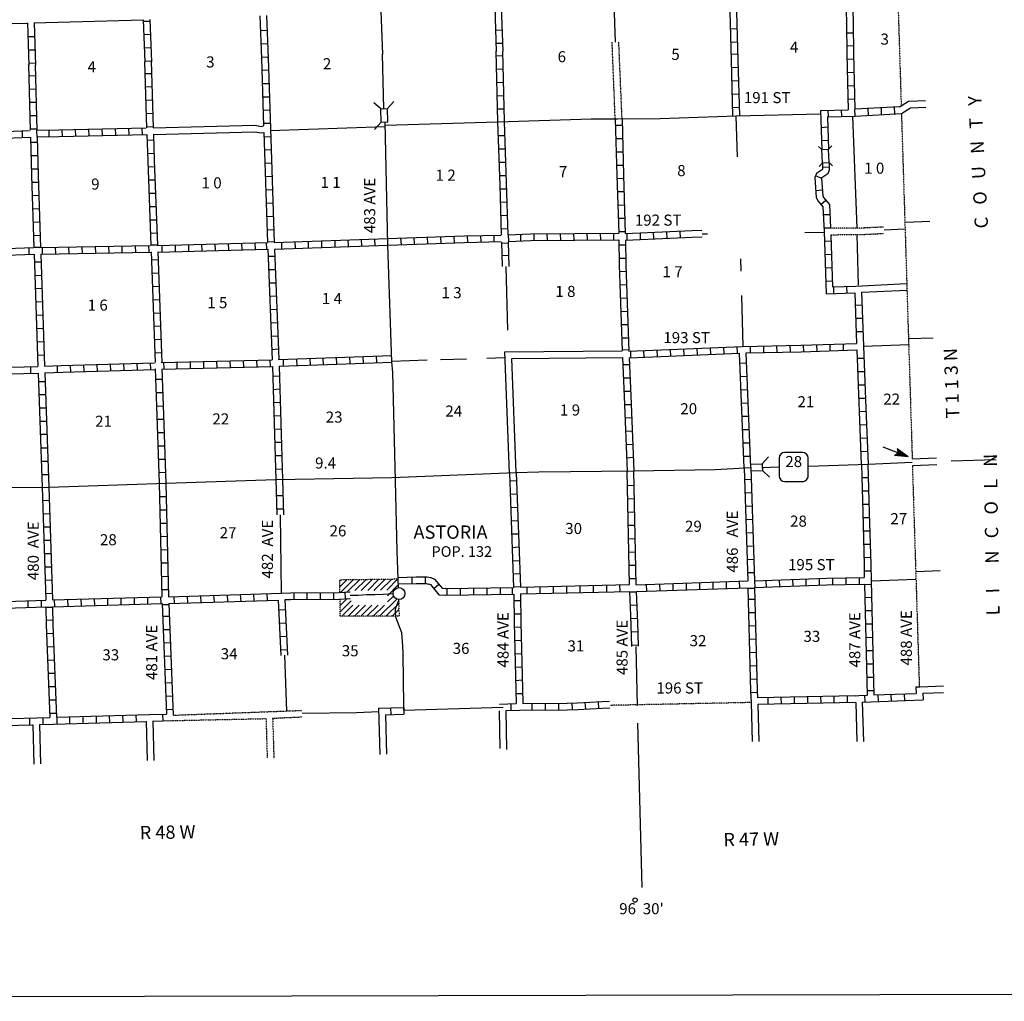
# Model space of a CAD drawing. Extents: x 2062504 to 2407976, y 16174948 to 16550924.
# Drawn here: x 2264141 to 2308552, y 16178770 to 16223039 of the extents above; entities that cross this region are included whole.
import ezdxf
from ezdxf.enums import TextEntityAlignment as Align

# ---------------------------------------------------------------- set-up
doc = ezdxf.new("R2010")
doc.units = 0
doc.header["$MEASUREMENT"] = 0
for name, pattern in [('DGN_STYLE_3', [0.0011, 0, -0.0011]), ('DGN_STYLE_4', [0.0022, 0, -0.0011, 0, -0.0011]), ('DGN_STYLE_6', [0.0033, 0, -0.0011, 0, -0.0011, 0, -0.0011])]:
    doc.linetypes.add(name, pattern=pattern)
for name, color, linetype in [('L10', 7, 'CONTINUOUS'), ('L11', 7, 'CONTINUOUS'), ('L13', 7, 'CONTINUOUS'), ('L14', 7, 'CONTINUOUS'), ('L16', 7, 'CONTINUOUS'), ('L18', 7, 'CONTINUOUS'), ('L2', 7, 'CONTINUOUS'), ('L23', 7, 'CONTINUOUS'), ('L28', 7, 'CONTINUOUS'), ('L3', 7, 'CONTINUOUS'), ('L30', 7, 'CONTINUOUS'), ('L4', 7, 'CONTINUOUS'), ('L50', 7, 'CONTINUOUS'), ('L51', 7, 'CONTINUOUS'), ('L8', 7, 'CONTINUOUS')]:
    doc.layers.add(name, color=color, linetype=linetype)
doc.styles.add('STYLE-FONT001', font='font001.shx')
doc.styles.add('STYLE-FONT002', font='font002.shx')

# ---------------------------------------------------------------- blocks, each defined once
blk = doc.blocks.new('SD_5')
at = {"layer": 'L3', "color": 7, "linetype": 'CONTINUOUS'}
for p, q in [((417, 639), (-375, 639)), ((-634, 375), (-634, -412)), ((676, -412), (676, 375)), ((-375, -676), (417, -676))]:
    blk.add_line(p, q, dxfattribs=at)
for centre, start, end in [((-374, 376), 90, 180), ((414, 376), 0, 90), ((-374, -412), 180, 270), ((414, -412), 270, 0)]:
    blk.add_arc(centre, 262, start, end, dxfattribs=at)
blk = doc.blocks.new('TWN_2')
at = {"layer": 'L16', "color": 7, "linetype": 'CONTINUOUS'}
blk.add_circle((-28, -3), 269, dxfattribs=at)
blk = doc.blocks.new('CMBR_1')
at = {"layer": 'L18', "color": 7, "linetype": 'CONTINUOUS'}
for p, q in [((602, 301), (750, 449)), ((0, 296), (-153, 444)), ((0, 0), (-148, -153)), ((0, 296), (602, 301)), ((0, 296), (0, 0)), ((0, 0), (602, 0)), ((602, 301), (602, 0)), ((602, 0), (755, -153))]:
    blk.add_line(p, q, dxfattribs=at)
blk = doc.blocks.new('TFA_7')
at = {"layer": 'L28', "color": 1, "linetype": 'CONTINUOUS'}
for p, q in [((-1220, 0), (-622, 162)), ((-1220, 0), (0, 0)), ((-1121, 14), (-661, 139)), ((-1064, 9), (-663, 120)), ((-989, 17), (-685, 84)), ((-951, 6), (-796, -3)), ((-933, 12), (-702, 63)), ((-901, 0), (-796, -3)), ((-824, 12), (-703, 44)), ((-787, 16), (-738, 18)), ((-622, 162), (-728, -4)), ((-1220, 0), (-622, -150)), ((-1149, -4), (-670, -125)), ((-1081, -4), (-676, -107)), ((-1009, -8), (-697, -83)), ((-937, -19), (-715, -55)), ((-840, -8), (-737, -23)), ((-762, -3), (-734, -19)), ((-622, -150), (-728, -4))]:
    blk.add_line(p, q, dxfattribs=at)

msp = doc.modelspace()

# ---------------------------------------------------------------- linework, layer by layer
at = {"layer": 'L10', "color": 30, "linetype": 'CONTINUOUS'}
for p, q in [((2294468, 16213525), (2294914, 16213545)), ((2294479, 16213224), (2294927, 16213244)), ((2301849, 16211029), (2304135, 16211145)), ((2302113, 16210744), (2304163, 16210844)), ((2286227, 16202606), (2286020, 16208062))]:
    msp.add_line(p, q, dxfattribs=at)
at = {"layer": 'L10', "color": 30, "linetype": 'CONTINUOUS', "flags": 128}
for points in [[(2264780, 16222893), (2269716, 16223036)], [(2270155, 16218162), (2274748, 16218279), (2275049, 16218226), (2275139, 16218252)], [(2270165, 16217862), (2274732, 16217978), (2275049, 16217930), (2275149, 16217946)], [(2286020, 16208062), (2291321, 16208104)], [(2286332, 16207761), (2291332, 16207803)], [(2286528, 16202618), (2286332, 16207761)]]:
    msp.add_lwpolyline(points, dxfattribs=at)
at = {"layer": 'L11', "color": 31, "linetype": 'DGN_STYLE_3'}
for p, q in [((2291000, 16218564), (2290862, 16222025)), ((2291311, 16218565), (2291163, 16222031)), ((2271015, 16191430), (2275252, 16191519)), ((2275551, 16191534), (2276189, 16191567))]:
    msp.add_line(p, q, dxfattribs=at)
at = {"layer": 'L11', "color": 31, "linetype": 'DGN_STYLE_3', "flags": 128}
for points in [[(2303119, 16213690), (2302203, 16213643), (2300698, 16213643)], [(2303125, 16213388), (2302214, 16213342), (2300730, 16213326)], [(2271065, 16191672), (2276873, 16191889)], [(2276189, 16191567), (2276882, 16191597)]]:
    msp.add_lwpolyline(points, dxfattribs=at)
at = {"layer": 'L13', "color": 7, "linetype": 'CONTINUOUS'}
for p, q in [((2296442, 16218695), (2296508, 16216856)), ((2301908, 16213653), (2301713, 16218679)), ((2275440, 16218036), (2280629, 16218217)), ((2294921, 16213386), (2295166, 16213389)), ((2299556, 16213442), (2300425, 16213453)), ((2301981, 16211071), (2301913, 16213352)), ((2286069, 16211911), (2286142, 16209039)), ((2296696, 16210596), (2296756, 16208305)), ((2280925, 16207645), (2282525, 16207692)), ((2283117, 16207713), (2284289, 16207750)), ((2285207, 16207777), (2285999, 16207803)), ((2275885, 16200708), (2275931, 16197195)), ((2302557, 16197734), (2304567, 16197808)), ((2276086, 16194374), (2276182, 16191863)), ((2276877, 16191759), (2279340, 16191802)), ((2279340, 16191802), (2280335, 16191836))]:
    msp.add_line(p, q, dxfattribs=at)
at = {"layer": 'L13', "color": 7, "linetype": 'DGN_STYLE_3'}
for p, q in [((2275252, 16191519), (2275305, 16189732)), ((2275551, 16191534), (2275605, 16189741))]:
    msp.add_line(p, q, dxfattribs=at)
at = {"layer": 'L13', "color": 7, "linetype": 'CONTINUOUS', "flags": 128}
for points in [[(2291017, 16222028), (2290957, 16223780)], [(2304069, 16213588), (2303126, 16213540)], [(2296649, 16212259), (2296665, 16211694)], [(2302203, 16208310), (2304257, 16208384)], [(2292013, 16192100), (2291951, 16194776)]]:
    msp.add_lwpolyline(points, dxfattribs=at)
at = {"layer": 'L16', "color": 7, "linetype": 'DGN_STYLE_3'}
for p, q in [((2278586, 16197784), (2281210, 16197818)), ((2278588, 16197211), (2278586, 16197784)), ((2278593, 16196133), (2278590, 16196910)), ((2281232, 16196888), (2281255, 16196138)), ((2281255, 16196138), (2278593, 16196133))]:
    msp.add_line(p, q, dxfattribs=at)
at = {"layer": 'L16', "color": 7, "linetype": 'CONTINUOUS'}
for p, q in [((2278586, 16197747), (2278623, 16197784)), ((2278587, 16197466), (2278910, 16197788)), ((2278622, 16197214), (2279192, 16197792)), ((2278916, 16197229), (2279482, 16197795)), ((2279264, 16197292), (2279771, 16197799)), ((2279548, 16197296), (2280054, 16197803)), ((2279837, 16197300), (2280343, 16197806)), ((2280114, 16197303), (2280627, 16197810)), ((2280414, 16197307), (2280921, 16197814)), ((2280698, 16197311), (2281204, 16197818)), ((2280726, 16197054), (2281217, 16197545)), ((2278591, 16196624), (2278894, 16196928)), ((2278592, 16196340), (2279090, 16196838)), ((2280373, 16196136), (2281145, 16196909)), ((2280735, 16196782), (2281004, 16197046)), ((2278670, 16196133), (2279171, 16196634)), ((2278956, 16196134), (2279451, 16196635)), ((2279242, 16196134), (2279736, 16196635)), ((2279522, 16196135), (2280023, 16196636)), ((2279801, 16196135), (2280309, 16196636)), ((2280088, 16196136), (2280589, 16196637)), ((2280651, 16196137), (2281237, 16196707)), ((2280939, 16196138), (2281246, 16196437)), ((2281226, 16196138), (2281254, 16196166))]:
    msp.add_line(p, q, dxfattribs=at)
at = {"layer": 'L18', "color": 7, "linetype": 'CONTINUOUS'}
for p, q in [((2280424, 16219018), (2280112, 16219292)), ((2280424, 16219018), (2280725, 16219028)), ((2280440, 16218421), (2280424, 16219018)), ((2280725, 16219028), (2281015, 16219350)), ((2280741, 16218426), (2280725, 16219028)), ((2280440, 16218421), (2280149, 16218094)), ((2280440, 16218421), (2280741, 16218426)), ((2297631, 16203003), (2297921, 16203326)), ((2297113, 16202988), (2297631, 16203003)), ((2297124, 16202687), (2297641, 16202702)), ((2297631, 16203003), (2297641, 16202702)), ((2297641, 16202702), (2297963, 16202412))]:
    msp.add_line(p, q, dxfattribs=at)
at = {"layer": 'L2', "color": 7, "linetype": 'DGN_STYLE_6'}
for p, q in [((2303745, 16224145), (2303902, 16219151)), ((2303912, 16218809), (2304163, 16210844)), ((2304161, 16210844), (2304400, 16203220)), ((2304405, 16202930), (2304616, 16196271)), ((2304616, 16196271), (2304718, 16192963))]:
    msp.add_line(p, q, dxfattribs=at)
at = {"layer": 'L2', "color": 7, "linetype": 'DGN_STYLE_4'}
msp.add_line((2297133, 16192244), (2290754, 16192115), dxfattribs=at)
at = {"layer": 'L23', "color": 7, "linetype": 'CONTINUOUS'}
msp.add_line((2405235, 16179302), (2172509, 16178770), dxfattribs=at)
at = {"layer": 'L3', "color": 2, "linetype": 'CONTINUOUS'}
msp.add_line((2302404, 16202993), (2304403, 16203078), dxfattribs=at)
at = {"layer": 'L3', "color": 2, "linetype": 'CONTINUOUS', "flags": 128}
for points in [[(2280931, 16202396), (2286522, 16202618)], [(2286522, 16202618), (2287562, 16202644), (2291834, 16202687)], [(2291834, 16202687), (2295514, 16202761), (2297113, 16202845)], [(2297620, 16202850), (2298391, 16202877)], [(2299716, 16202908), (2302404, 16202993)], [(2265466, 16201963), (2270741, 16202143)], [(2270741, 16202143), (2275698, 16202301)], [(2275698, 16202301), (2280931, 16202396)], [(2262905, 16201937), (2265466, 16201963)]]:
    msp.add_lwpolyline(points, dxfattribs=at)
at = {"layer": 'L4', "color": 2, "linetype": 'CONTINUOUS'}
for p, q in [((2291105, 16218564), (2293022, 16218580)), ((2293022, 16218580), (2296453, 16218696)), ((2296453, 16218696), (2300265, 16218796)), ((2285941, 16192026), (2281464, 16191884))]:
    msp.add_line(p, q, dxfattribs=at)
at = {"layer": 'L4', "color": 2, "linetype": 'CONTINUOUS', "flags": 128}
for points in [[(2280572, 16219018), (2280508, 16221478), (2280524, 16221463), (2280440, 16223437)], [(2285704, 16218437), (2289922, 16218564), (2291105, 16218564)], [(2280624, 16218279), (2285704, 16218437)], [(2280746, 16212872), (2280624, 16218426)], [(2280931, 16207613), (2280746, 16212872)], [(2281089, 16202243), (2280973, 16207122), (2280931, 16207613)], [(2281221, 16197417), (2281174, 16199070), (2281089, 16202243)], [(2279052, 16197085), (2279405, 16197085), (2279796, 16197111), (2280155, 16197121), (2280540, 16197127), (2280984, 16197158)], [(2281100, 16196520), (2281232, 16196821), (2281242, 16196826), (2281242, 16196868)], [(2281464, 16191884), (2281464, 16192121), (2281464, 16192127), (2281432, 16194418), (2281416, 16194804), (2281374, 16195384), (2281105, 16196092), (2281089, 16196403), (2281100, 16196520)]]:
    msp.add_lwpolyline(points, dxfattribs=at)
at = {"layer": 'L50', "color": 7, "linetype": 'CONTINUOUS'}
for p, q in [((2303900, 16219150), (2304235, 16219359)), ((2303922, 16218810), (2304326, 16219062)), ((2304235, 16219359), (2305003, 16219389)), ((2304326, 16219062), (2305013, 16219089)), ((2304093, 16213910), (2305191, 16213950)), ((2304239, 16208659), (2305336, 16208698)), ((2304397, 16203228), (2305501, 16203275)), ((2306155, 16203146), (2308192, 16203199)), ((2304410, 16202928), (2305515, 16202975)), ((2304578, 16198156), (2305656, 16198196)), ((2304738, 16192955), (2305811, 16192990)), ((2304877, 16192659), (2305810, 16192690))]:
    msp.add_line(p, q, dxfattribs=at)
at = {"layer": 'L51', "color": 7, "linetype": 'CONTINUOUS'}
for p, q in [((2297134, 16192244), (2297181, 16190484)), ((2297432, 16192162), (2297482, 16190484)), ((2301850, 16192251), (2301897, 16190484)), ((2302145, 16192267), (2302198, 16190484))]:
    msp.add_line(p, q, dxfattribs=at)
at = {"layer": 'L51', "color": 7, "linetype": 'CONTINUOUS', "flags": 128}
for points in [[(2280330, 16191989), (2280392, 16189904)], [(2280640, 16191688), (2280688, 16189909)], [(2285815, 16190178), (2285788, 16191868), (2285788, 16191863), (2285788, 16191868)], [(2286116, 16190125), (2286089, 16191878), (2286089, 16191863), (2286089, 16191878)], [(2264732, 16191245), (2264780, 16189471)], [(2265033, 16191250), (2265081, 16189476)], [(2269838, 16191403), (2269891, 16189629)], [(2270139, 16191408), (2270192, 16189634)], [(2292214, 16183895), (2292029, 16191319)]]:
    msp.add_lwpolyline(points, dxfattribs=at)
at = {"layer": 'L51', "color": 7, "linetype": 'CONTINUOUS'}
msp.add_ellipse((2291898, 16183336), major_axis=(0, -100), ratio=0.999962, dxfattribs=at)
at = {"layer": 'L8', "color": 1, "linetype": 'CONTINUOUS'}
for p, q in [((2296158, 16223928), (2296234, 16221223)), ((2296453, 16223928), (2296534, 16221224)), ((2259358, 16222731), (2264458, 16222888)), ((2269716, 16222967), (2270017, 16222978)), ((2274996, 16222545), (2275297, 16222561)), ((2285598, 16222571), (2285899, 16222587)), ((2296205, 16222629), (2296506, 16222645)), ((2264516, 16222276), (2264817, 16222286)), ((2269737, 16222371), (2270038, 16222387)), ((2301448, 16222445), (2301749, 16222445)), ((2264531, 16221679), (2264832, 16221684)), ((2269759, 16221769), (2270054, 16221785)), ((2275033, 16221943), (2275334, 16221959)), ((2285614, 16221980), (2285915, 16221985)), ((2296232, 16222027), (2296533, 16222043)), ((2301448, 16221864), (2301749, 16221869)), ((2275054, 16221346), (2275355, 16221362)), ((2285630, 16221410), (2285931, 16221420)), ((2296232, 16221484), (2296533, 16221494)), ((2296234, 16221223), (2296299, 16218692)), ((2296534, 16221224), (2296611, 16218700)), ((2301453, 16221485), (2301512, 16218975)), ((2301453, 16221262), (2301754, 16221267)), ((2301753, 16221503), (2301812, 16219000)), ((2264547, 16221077), (2264848, 16221088)), ((2269780, 16221172), (2270081, 16221188)), ((2285646, 16220813), (2285947, 16220818)), ((2296248, 16220887), (2296548, 16220892)), ((2264547, 16220512), (2264848, 16220517)), ((2269790, 16220612), (2270091, 16220618)), ((2275075, 16220760), (2275371, 16220771)), ((2301475, 16220660), (2301770, 16220670)), ((2264563, 16219910), (2264864, 16219921)), ((2269806, 16220010), (2270107, 16220021)), ((2275091, 16220164), (2275392, 16220169)), ((2285656, 16220211), (2285957, 16220222)), ((2296263, 16220285), (2296564, 16220296)), ((2301490, 16220063), (2301791, 16220069)), ((2275107, 16219562), (2275408, 16219567)), ((2285672, 16219609), (2285973, 16219620)), ((2296279, 16219688), (2296580, 16219694)), ((2301496, 16219461), (2301797, 16219472)), ((2264584, 16219314), (2264880, 16219319)), ((2269832, 16219409), (2270133, 16219419)), ((2285688, 16219013), (2285989, 16219018)), ((2296295, 16219086), (2296596, 16219097)), ((2301819, 16218696), (2301808, 16218996)), ((2303829, 16219105), (2301812, 16219000)), ((2302419, 16218718), (2302408, 16219031)), ((2303018, 16218755), (2303007, 16219062)), ((2303617, 16218791), (2303606, 16219094)), ((2303829, 16219105), (2303900, 16219150)), ((2264600, 16218712), (2264896, 16218717)), ((2269848, 16218812), (2270149, 16218817)), ((2275123, 16218960), (2275424, 16218976)), ((2291000, 16218564), (2291078, 16216018)), ((2291311, 16218565), (2291381, 16216031)), ((2300260, 16218946), (2301512, 16218975)), ((2300260, 16218946), (2300324, 16217186)), ((2300571, 16218653), (2301820, 16218681)), ((2300571, 16218653), (2300625, 16217196)), ((2300620, 16218654), (2300609, 16218954)), ((2301219, 16218675), (2301209, 16218975)), ((2301820, 16218681), (2303922, 16218810)), ((2264605, 16218110), (2264906, 16218120)), ((2267874, 16217819), (2267863, 16218120)), ((2268476, 16217830), (2268465, 16218126)), ((2269072, 16217846), (2269067, 16218147)), ((2269674, 16217851), (2269664, 16218152)), ((2269864, 16218210), (2270165, 16218221)), ((2275139, 16218368), (2275440, 16218379)), ((2285699, 16218437), (2285791, 16215571)), ((2285999, 16218446), (2286088, 16215684)), ((2291316, 16218268), (2291015, 16218263)), ((2300287, 16218184), (2300588, 16218205)), ((2259470, 16217830), (2264590, 16218036)), ((2259478, 16217528), (2264600, 16217735)), ((2264273, 16217730), (2264268, 16218025)), ((2264922, 16217745), (2264917, 16218046)), ((2265471, 16217761), (2265466, 16218062)), ((2266073, 16217777), (2266063, 16218078)), ((2266675, 16217793), (2266665, 16218094)), ((2267272, 16217803), (2267266, 16218104)), ((2275155, 16217761), (2275455, 16217777)), ((2285725, 16217809), (2286020, 16217819)), ((2291332, 16217671), (2291031, 16217661)), ((2264621, 16217513), (2264922, 16217518)), ((2269891, 16217613), (2270181, 16217619)), ((2300308, 16217587), (2300603, 16217603)), ((2264648, 16216911), (2264949, 16216922)), ((2269906, 16217011), (2270207, 16217022)), ((2275181, 16217170), (2275482, 16217180)), ((2285746, 16217212), (2286047, 16217217)), ((2291348, 16217069), (2291047, 16217059)), ((2269922, 16216410), (2270223, 16216420)), ((2275197, 16216568), (2275498, 16216578)), ((2285767, 16216610), (2286063, 16216621)), ((2291364, 16216468), (2291063, 16216462)), ((2300350, 16216394), (2300646, 16216404)), ((2264663, 16216309), (2264964, 16216320)), ((2275223, 16215971), (2275524, 16215977)), ((2285783, 16216013), (2286079, 16216019)), ((2291078, 16216018), (2291158, 16213410)), ((2291381, 16216031), (2291453, 16213395)), ((2300049, 16216003), (2300324, 16215887)), ((2264679, 16215713), (2264980, 16215718)), ((2269949, 16215813), (2270250, 16215818)), ((2285791, 16215571), (2285862, 16213342)), ((2286088, 16215684), (2286163, 16213342)), ((2291380, 16215876), (2291079, 16215860)), ((2264700, 16215111), (2264996, 16215121)), ((2269964, 16215211), (2270265, 16215222)), ((2275239, 16215369), (2275540, 16215380)), ((2285799, 16215412), (2286100, 16215417)), ((2291395, 16215280), (2291100, 16215269)), ((2300054, 16215343), (2300355, 16215359)), ((2269991, 16214609), (2270292, 16214620)), ((2275255, 16214767), (2275556, 16214778)), ((2285825, 16214810), (2286121, 16214820)), ((2291416, 16214678), (2291116, 16214667)), ((2300281, 16214709), (2300503, 16214905)), ((2264722, 16214509), (2265023, 16214519)), ((2275281, 16214171), (2275582, 16214176)), ((2285841, 16214213), (2286142, 16214218)), ((2300387, 16214255), (2300688, 16214260)), ((2264743, 16213912), (2265038, 16213917)), ((2270007, 16214012), (2270308, 16214018)), ((2291432, 16214076), (2291131, 16214070)), ((2264759, 16213310), (2265054, 16213321)), ((2270033, 16213410), (2270334, 16213421)), ((2275297, 16213569), (2275598, 16213579)), ((2282557, 16212935), (2282541, 16213236)), ((2283148, 16212951), (2283138, 16213252)), ((2283750, 16212977), (2283740, 16213278)), ((2284347, 16212993), (2284341, 16213294)), ((2284949, 16213009), (2284938, 16213310)), ((2285545, 16213020), (2285540, 16213321)), ((2285857, 16213611), (2286158, 16213622)), ((2286200, 16213046), (2286189, 16213342)), ((2286749, 16213062), (2286739, 16213363)), ((2287346, 16213088), (2287340, 16213384)), ((2287948, 16213094), (2287937, 16213395)), ((2288550, 16213094), (2288539, 16213395)), ((2289146, 16213094), (2289141, 16213395)), ((2289748, 16213104), (2289737, 16213405)), ((2290350, 16213104), (2290339, 16213405)), ((2290947, 16213109), (2290941, 16213410)), ((2291448, 16213479), (2291147, 16213468)), ((2291453, 16213395), (2294468, 16213525)), ((2291464, 16213094), (2294479, 16213224)), ((2291548, 16213104), (2291538, 16213395)), ((2292145, 16213125), (2292140, 16213426)), ((2292747, 16213152), (2292731, 16213453)), ((2293349, 16213178), (2293333, 16213479)), ((2293946, 16213204), (2293930, 16213500)), ((2300413, 16213653), (2300714, 16213659)), ((2264774, 16212777), (2265075, 16212787)), ((2265746, 16212787), (2265756, 16212486)), ((2266348, 16212793), (2266358, 16212497)), ((2266950, 16212803), (2266955, 16212502)), ((2267546, 16212809), (2267557, 16212513)), ((2268148, 16212830), (2268159, 16212529)), ((2268750, 16212835), (2268755, 16212534)), ((2269347, 16212845), (2269357, 16212545)), ((2269949, 16212851), (2269959, 16212555)), ((2270049, 16212888), (2270350, 16212893)), ((2270551, 16212872), (2270556, 16212571)), ((2271147, 16212888), (2271158, 16212587)), ((2271749, 16212893), (2271754, 16212592)), ((2272346, 16212909), (2272356, 16212613)), ((2272948, 16212930), (2272958, 16212629)), ((2273549, 16212946), (2273555, 16212645)), ((2274146, 16212951), (2274157, 16212650)), ((2274748, 16212967), (2274759, 16212671)), ((2275265, 16212988), (2275271, 16212687)), ((2275313, 16213020), (2275614, 16213030)), ((2275614, 16212988), (2280739, 16213173)), ((2275630, 16212687), (2280746, 16212866)), ((2275947, 16213004), (2275957, 16212703)), ((2276548, 16213020), (2276559, 16212729)), ((2277150, 16213046), (2277156, 16212745)), ((2277747, 16213062), (2277758, 16212772)), ((2278349, 16213088), (2278354, 16212787)), ((2278945, 16213104), (2278956, 16212809)), ((2279542, 16213125), (2279558, 16212830)), ((2280139, 16213146), (2280155, 16212851)), ((2281358, 16212893), (2281337, 16213194)), ((2281955, 16212909), (2281939, 16213210)), ((2285873, 16213009), (2285910, 16211906)), ((2285883, 16212967), (2286179, 16212977)), ((2286174, 16213020), (2286210, 16211916)), ((2291464, 16212872), (2291163, 16212872)), ((2300440, 16213051), (2300741, 16213062)), ((2259633, 16212566), (2264764, 16212761)), ((2259643, 16212265), (2264780, 16212460)), ((2264547, 16212750), (2264558, 16212455)), ((2264790, 16212460), (2264966, 16207397)), ((2265091, 16212460), (2265266, 16207413)), ((2265149, 16212772), (2265155, 16212471)), ((2275339, 16212370), (2275640, 16212376)), ((2285888, 16212412), (2286189, 16212418)), ((2300456, 16212455), (2300757, 16212460)), ((2264801, 16212112), (2265096, 16212117)), ((2270075, 16212212), (2270371, 16212228)), ((2291475, 16212275), (2291174, 16212270)), ((2264822, 16211510), (2265123, 16211525)), ((2270096, 16211610), (2270397, 16211626)), ((2275366, 16211768), (2275667, 16211779)), ((2291490, 16211679), (2291189, 16211668)), ((2300482, 16211853), (2300783, 16211863)), ((2270123, 16211013), (2270424, 16211029)), ((2275392, 16211172), (2275688, 16211177)), ((2291517, 16211077), (2291216, 16211071)), ((2300498, 16211251), (2300799, 16211261)), ((2301464, 16210712), (2301453, 16211013)), ((2264838, 16210913), (2265139, 16210929)), ((2275413, 16210570), (2275714, 16210580)), ((2300862, 16210696), (2300857, 16210992)), ((2264864, 16210311), (2265165, 16210327)), ((2270139, 16210411), (2270440, 16210427)), ((2291533, 16210480), (2291232, 16210469)), ((2301828, 16210168), (2302129, 16210179)), ((2264880, 16209709), (2265181, 16209730)), ((2270165, 16209809), (2270466, 16209825)), ((2275440, 16209968), (2275741, 16209978)), ((2291554, 16209878), (2291258, 16209868)), ((2270192, 16209213), (2270492, 16209229)), ((2275455, 16209371), (2275756, 16209376)), ((2291575, 16209276), (2291274, 16209271)), ((2301855, 16209572), (2302156, 16209577)), ((2264906, 16209112), (2265207, 16209128)), ((2301871, 16208970), (2302172, 16208975)), ((2264933, 16208511), (2265234, 16208526)), ((2270213, 16208611), (2270514, 16208627)), ((2275482, 16208769), (2275783, 16208780)), ((2291596, 16208680), (2291295, 16208669)), ((2298307, 16208046), (2298296, 16208347)), ((2298903, 16208062), (2298898, 16208363)), ((2299505, 16208067), (2299500, 16208368)), ((2300107, 16208093), (2300097, 16208394)), ((2300704, 16208109), (2300698, 16208410)), ((2301306, 16208125), (2301295, 16208426)), ((2264949, 16207909), (2265250, 16207930)), ((2270234, 16208020), (2270529, 16208030)), ((2275508, 16208167), (2275804, 16208188)), ((2278809, 16207813), (2280921, 16207899)), ((2291612, 16208146), (2291316, 16208136)), ((2291712, 16207792), (2291707, 16208093)), ((2292314, 16207819), (2292298, 16208120)), ((2292916, 16207845), (2292900, 16208146)), ((2293513, 16207872), (2293497, 16208167)), ((2294114, 16207893), (2294099, 16208194)), ((2294716, 16207919), (2294695, 16208220)), ((2295313, 16207946), (2295297, 16208247)), ((2295915, 16207972), (2295899, 16208268)), ((2296512, 16207993), (2296496, 16208294)), ((2296819, 16202829), (2296607, 16208004)), ((2297119, 16202845), (2296908, 16208009)), ((2297108, 16208009), (2297098, 16208310)), ((2297705, 16208030), (2297699, 16208326)), ((2301897, 16208146), (2302093, 16202983)), ((2266012, 16207437), (2270223, 16207571)), ((2267050, 16207169), (2267039, 16207470)), ((2267647, 16207185), (2267641, 16207486)), ((2268249, 16207201), (2268238, 16207502)), ((2268850, 16207228), (2268840, 16207528)), ((2269447, 16207243), (2269442, 16207544)), ((2270049, 16207270), (2270038, 16207571)), ((2270651, 16207286), (2270640, 16207587)), ((2271247, 16207296), (2271242, 16207592)), ((2271849, 16207312), (2271839, 16207613)), ((2272446, 16207328), (2272441, 16207629)), ((2273048, 16207344), (2273037, 16207634)), ((2273650, 16207354), (2273639, 16207655)), ((2274246, 16207370), (2274241, 16207671)), ((2274848, 16207386), (2274838, 16207687)), ((2275450, 16207396), (2275440, 16207692)), ((2275804, 16207713), (2278809, 16207813)), ((2275841, 16207413), (2278445, 16207502)), ((2276047, 16207418), (2276042, 16207713)), ((2276649, 16207433), (2276638, 16207734)), ((2277251, 16207460), (2277240, 16207761)), ((2277847, 16207476), (2277831, 16207777)), ((2278449, 16207502), (2278433, 16207803)), ((2278445, 16207502), (2280932, 16207598)), ((2279046, 16207528), (2279030, 16207829)), ((2279648, 16207555), (2279632, 16207851)), ((2280250, 16207576), (2280234, 16207877)), ((2291649, 16207476), (2291348, 16207470)), ((2296622, 16207544), (2296923, 16207560)), ((2301913, 16207771), (2302214, 16207777)), ((2259847, 16207255), (2264966, 16207397)), ((2263677, 16207064), (2264976, 16207100)), ((2264648, 16207085), (2264642, 16207386)), ((2264976, 16207100), (2265154, 16201960)), ((2265266, 16207413), (2266012, 16207437)), ((2265276, 16207110), (2266082, 16207136)), ((2265276, 16207110), (2265461, 16201963)), ((2265846, 16207127), (2265841, 16207428)), ((2266082, 16207136), (2270250, 16207270)), ((2266448, 16207143), (2266438, 16207444)), ((2275540, 16207402), (2275693, 16202301)), ((2275841, 16207413), (2275993, 16202307)), ((2301939, 16207169), (2302240, 16207180)), ((2264988, 16206717), (2265289, 16206728)), ((2270271, 16206821), (2270572, 16206826)), ((2275551, 16206969), (2275846, 16206979)), ((2291675, 16206879), (2291374, 16206868)), ((2296649, 16206942), (2296950, 16206963)), ((2301966, 16206567), (2302267, 16206578)), ((2265012, 16206135), (2265313, 16206135)), ((2270292, 16206219), (2270587, 16206230)), ((2275566, 16206367), (2275867, 16206388)), ((2291696, 16206277), (2291395, 16206272)), ((2296670, 16206346), (2296971, 16206362)), ((2275588, 16205770), (2275888, 16205786)), ((2291723, 16205675), (2291422, 16205670)), ((2296696, 16205744), (2296997, 16205760)), ((2301987, 16205971), (2302282, 16205976)), ((2265032, 16205529), (2265327, 16205529)), ((2270308, 16205617), (2270609, 16205628)), ((2302008, 16205369), (2302304, 16205379)), ((2302307, 16205502), (2302405, 16202993)), ((2265056, 16204936), (2265357, 16204936)), ((2270334, 16205020), (2270630, 16205026)), ((2275609, 16205168), (2275904, 16205184)), ((2291749, 16205079), (2291448, 16205068)), ((2296723, 16205152), (2297024, 16205163)), ((2302029, 16204767), (2302330, 16204788)), ((2265072, 16204343), (2265373, 16204343)), ((2270355, 16204419), (2270656, 16204429)), ((2275624, 16204572), (2275925, 16204587)), ((2291765, 16204487), (2291475, 16204471)), ((2296749, 16204550), (2297050, 16204561)), ((2275646, 16203980), (2275947, 16203986)), ((2296770, 16203954), (2297071, 16203959)), ((2302055, 16204170), (2302356, 16204186)), ((2265100, 16203737), (2265396, 16203737)), ((2270371, 16203822), (2270672, 16203827)), ((2291791, 16203885), (2291490, 16203869)), ((2302071, 16203568), (2302372, 16203584)), ((2265116, 16203127), (2265417, 16203127)), ((2270397, 16203220), (2270698, 16203225)), ((2275667, 16203378), (2275962, 16203384)), ((2291812, 16203289), (2291517, 16203267)), ((2296797, 16203352), (2297098, 16203362)), ((2270424, 16202618), (2270725, 16202629)), ((2275683, 16202776), (2275984, 16202787)), ((2286232, 16202606), (2286416, 16197438)), ((2286532, 16202618), (2286723, 16197444)), ((2291649, 16197570), (2291534, 16202684)), ((2291950, 16197554), (2291835, 16202687)), ((2296823, 16202830), (2296981, 16197729)), ((2297124, 16202846), (2297282, 16197734)), ((2302104, 16202983), (2302164, 16200810)), ((2302400, 16202993), (2302463, 16200793)), ((2265139, 16202534), (2265440, 16202534)), ((2270436, 16202132), (2270556, 16197011)), ((2270737, 16202143), (2270857, 16197011)), ((2275693, 16202301), (2275744, 16200705)), ((2275994, 16202307), (2276045, 16200713)), ((2286548, 16202238), (2286248, 16202227)), ((2296839, 16202296), (2297140, 16202312)), ((2302113, 16202386), (2302414, 16202396)), ((2265160, 16201960), (2265313, 16196863)), ((2265461, 16201963), (2265614, 16196879)), ((2291855, 16202027), (2291554, 16202021)), ((2296855, 16201694), (2297156, 16201710)), ((2302129, 16201784), (2302430, 16201794)), ((2265176, 16201351), (2265471, 16201372)), ((2270456, 16201536), (2270756, 16201536)), ((2275714, 16201578), (2276015, 16201588)), ((2286564, 16201636), (2286263, 16201625)), ((2291865, 16201430), (2291564, 16201419)), ((2270466, 16200934), (2270767, 16200934)), ((2275730, 16200976), (2276031, 16200986)), ((2286591, 16201034), (2286290, 16201029)), ((2291881, 16200828), (2291580, 16200818)), ((2296871, 16201103), (2297172, 16201113)), ((2302145, 16201187), (2302446, 16201192)), ((2265191, 16200759), (2265492, 16200770)), ((2286612, 16200437), (2286316, 16200427)), ((2296892, 16200501), (2297187, 16200511)), ((2302166, 16200585), (2302462, 16200596)), ((2265213, 16200163), (2265514, 16200168)), ((2270482, 16200337), (2270783, 16200337)), ((2291897, 16200226), (2291596, 16200221)), ((2296913, 16199904), (2297214, 16199909)), ((2302187, 16199989), (2302488, 16199994)), ((2265234, 16199561), (2265529, 16199571)), ((2270498, 16199735), (2270799, 16199746)), ((2286633, 16199835), (2286332, 16199830)), ((2291908, 16199630), (2291607, 16199619)), ((2270514, 16199138), (2270815, 16199144)), ((2286654, 16199244), (2286358, 16199228)), ((2291923, 16199028), (2291622, 16199017)), ((2296929, 16199302), (2297230, 16199313)), ((2302203, 16199387), (2302504, 16199392)), ((2265250, 16198959), (2265551, 16198970)), ((2286680, 16198642), (2286380, 16198626)), ((2296950, 16198700), (2297245, 16198711)), ((2302224, 16198785), (2302520, 16198795)), ((2265265, 16198362), (2265566, 16198368)), ((2270524, 16198537), (2270825, 16198542)), ((2291929, 16198426), (2291633, 16198420)), ((2302230, 16198188), (2302531, 16198188)), ((2265281, 16197760), (2265582, 16197771)), ((2270540, 16197935), (2270841, 16197945)), ((2281208, 16197888), (2282019, 16197907)), ((2281839, 16197602), (2281839, 16197903)), ((2282441, 16197618), (2282441, 16197919)), ((2286696, 16198045), (2286395, 16198030)), ((2291950, 16197829), (2291649, 16197818)), ((2296021, 16197385), (2296015, 16197686)), ((2296622, 16197412), (2296612, 16197713)), ((2296966, 16198104), (2297267, 16198109)), ((2297314, 16197438), (2297304, 16197734)), ((2297821, 16197454), (2297816, 16197755)), ((2298423, 16197475), (2298412, 16197776)), ((2299025, 16197496), (2299014, 16197792)), ((2299621, 16197517), (2299616, 16197818)), ((2300223, 16197544), (2300213, 16197845)), ((2300815, 16197560), (2300815, 16197861)), ((2301417, 16197570), (2301417, 16197871)), ((2302013, 16197576), (2302013, 16197877)), ((2270556, 16197338), (2270857, 16197343)), ((2281216, 16197593), (2282026, 16197607)), ((2282816, 16197385), (2283048, 16197576)), ((2283423, 16197085), (2283423, 16197385)), ((2284025, 16197095), (2284025, 16197396)), ((2284621, 16197111), (2284621, 16197412)), ((2285223, 16197121), (2285223, 16197417)), ((2285825, 16197127), (2285825, 16197428)), ((2286374, 16197127), (2286374, 16197428)), ((2286733, 16197459), (2286432, 16197444)), ((2287024, 16197153), (2287024, 16197454)), ((2287620, 16197169), (2287620, 16197470)), ((2288222, 16197185), (2288222, 16197486)), ((2288824, 16197195), (2288824, 16197496)), ((2289421, 16197211), (2289421, 16197512)), ((2290023, 16197227), (2290023, 16197528)), ((2290625, 16197243), (2290625, 16197544)), ((2291221, 16197253), (2291216, 16197554)), ((2291705, 16196171), (2291665, 16197259)), ((2292018, 16195852), (2291966, 16197253)), ((2292425, 16197269), (2292414, 16197570)), ((2293022, 16197285), (2293016, 16197586)), ((2293623, 16197312), (2293613, 16197613)), ((2294220, 16197327), (2294215, 16197628)), ((2294822, 16197354), (2294817, 16197655)), ((2295424, 16197370), (2295413, 16197671)), ((2296981, 16197396), (2297282, 16197401)), ((2302240, 16197570), (2302541, 16197576)), ((2264521, 16196535), (2264516, 16196836)), ((2265123, 16196562), (2265118, 16196863)), ((2265297, 16197158), (2265598, 16197169)), ((2265725, 16196578), (2265714, 16196879)), ((2266321, 16196594), (2266316, 16196894)), ((2266923, 16196609), (2266913, 16196910)), ((2267525, 16196625), (2267515, 16196926)), ((2268122, 16196646), (2268117, 16196942)), ((2268724, 16196662), (2268713, 16196963)), ((2269326, 16196667), (2269315, 16196968)), ((2269922, 16196689), (2269917, 16196984)), ((2270524, 16196704), (2270514, 16197000)), ((2271121, 16196726), (2271115, 16197026)), ((2271723, 16196747), (2271717, 16197042)), ((2272325, 16196762), (2272309, 16197063)), ((2272921, 16196778), (2272905, 16197079)), ((2273523, 16196805), (2273507, 16197100)), ((2274125, 16196821), (2274104, 16197121)), ((2274716, 16196836), (2274706, 16197137)), ((2275313, 16196863), (2275308, 16197158)), ((2275937, 16194369), (2275815, 16196868)), ((2276229, 16194377), (2276116, 16196884)), ((2276517, 16196894), (2276517, 16197195)), ((2277113, 16196905), (2277113, 16197201)), ((2277715, 16196905), (2277715, 16197201)), ((2278317, 16196910), (2278317, 16197211)), ((2278829, 16196925), (2278814, 16197223)), ((2286432, 16196842), (2286733, 16196842)), ((2291966, 16197227), (2291665, 16197222)), ((2296997, 16196905), (2297298, 16196910)), ((2302256, 16196984), (2302557, 16196995)), ((2265313, 16196546), (2265614, 16196551)), ((2270572, 16196662), (2270873, 16196667)), ((2270873, 16196710), (2271065, 16191672)), ((2275830, 16196419), (2276131, 16196435)), ((2291987, 16196636), (2291691, 16196620)), ((2302272, 16196388), (2302573, 16196393)), ((2265334, 16195960), (2265630, 16195970)), ((2270587, 16196134), (2270888, 16196145)), ((2286432, 16196245), (2286733, 16196245)), ((2291756, 16194772), (2291705, 16196171)), ((2292008, 16196034), (2291707, 16196018)), ((2297013, 16196303), (2297314, 16196308)), ((2270614, 16195537), (2270915, 16195543)), ((2275867, 16195817), (2276163, 16195838)), ((2286448, 16195643), (2286749, 16195654)), ((2292057, 16194779), (2292018, 16195852)), ((2297024, 16195701), (2297325, 16195712)), ((2302288, 16195786), (2302589, 16195796)), ((2265350, 16195363), (2265651, 16195369)), ((2275895, 16195218), (2276190, 16195239)), ((2286464, 16195046), (2286765, 16195052)), ((2292029, 16195437), (2291733, 16195421)), ((2297040, 16195104), (2297340, 16195110)), ((2302304, 16195184), (2302604, 16195194)), ((2265371, 16194761), (2265672, 16194772)), ((2270640, 16194936), (2270941, 16194946)), ((2275924, 16194618), (2276217, 16194639)), ((2292055, 16194835), (2291754, 16194819)), ((2302314, 16194587), (2302615, 16194592)), ((2265397, 16194159), (2265698, 16194170)), ((2270656, 16194334), (2270957, 16194344)), ((2286480, 16194444), (2286770, 16194455)), ((2297055, 16194503), (2297356, 16194513)), ((2270683, 16193737), (2270983, 16193742)), ((2286490, 16193843), (2286791, 16193853)), ((2297071, 16193901), (2297372, 16193911)), ((2302330, 16193985), (2302631, 16193996)), ((2265424, 16193563), (2265725, 16193568)), ((2286517, 16193235), (2286812, 16193262)), ((2297082, 16193304), (2297383, 16193309)), ((2302346, 16193388), (2302647, 16193394)), ((2265450, 16192961), (2265741, 16192971)), ((2270709, 16193135), (2271005, 16193146)), ((2286526, 16192812), (2286538, 16192195)), ((2286822, 16192881), (2286839, 16192200)), ((2304568, 16192949), (2304738, 16192955)), ((2304568, 16192949), (2304578, 16192649)), ((2265466, 16192359), (2265767, 16192369)), ((2270730, 16192538), (2271031, 16192544)), ((2286522, 16192644), (2286823, 16192655)), ((2297108, 16192697), (2297399, 16192718)), ((2301841, 16192551), (2297424, 16192462)), ((2297900, 16192172), (2297894, 16192470)), ((2298497, 16192184), (2298491, 16192482)), ((2299093, 16192196), (2299087, 16192494)), ((2299690, 16192208), (2299684, 16192506)), ((2300286, 16192220), (2300280, 16192518)), ((2300883, 16192232), (2300877, 16192531)), ((2301479, 16192244), (2301473, 16192543)), ((2301997, 16192554), (2301987, 16192554)), ((2302145, 16192267), (2304887, 16192359)), ((2302272, 16192269), (2302256, 16192570)), ((2302362, 16192787), (2302663, 16192792)), ((2302663, 16192586), (2304578, 16192649)), ((2302874, 16192285), (2302858, 16192586)), ((2303470, 16192311), (2303455, 16192612)), ((2304072, 16192327), (2304056, 16192628)), ((2304877, 16192659), (2304887, 16192359)), ((2270746, 16191936), (2271047, 16191942)), ((2280330, 16191989), (2281466, 16192014)), ((2280868, 16192000), (2280874, 16191702)), ((2281464, 16192013), (2281471, 16191715)), ((2286290, 16192185), (2286290, 16191884)), ((2286839, 16192200), (2288829, 16192222)), ((2287245, 16192200), (2287245, 16191905)), ((2287847, 16192211), (2287847, 16191910)), ((2288449, 16192211), (2288449, 16191910)), ((2288824, 16192222), (2289305, 16192237)), ((2289046, 16192227), (2289056, 16191926)), ((2289305, 16192237), (2290413, 16192285)), ((2289637, 16192253), (2289658, 16191952)), ((2290239, 16192280), (2290255, 16191979)), ((2301850, 16192251), (2297432, 16192162)), ((2260466, 16191430), (2265498, 16191567)), ((2264605, 16191245), (2264600, 16191546)), ((2265207, 16191261), (2265197, 16191562)), ((2265492, 16191762), (2265788, 16191768)), ((2265830, 16191276), (2265825, 16191577)), ((2266406, 16191292), (2266401, 16191593)), ((2267008, 16191313), (2266997, 16191609)), ((2267604, 16191329), (2267599, 16191625)), ((2268206, 16191345), (2268196, 16191646)), ((2268808, 16191372), (2268798, 16191667)), ((2269405, 16191387), (2269400, 16191688)), ((2270609, 16191419), (2270598, 16191720)), ((2280640, 16191696), (2281470, 16191714))]:
    msp.add_line(p, q, dxfattribs=at)
at = {"layer": 'L8', "color": 1, "linetype": 'CONTINUOUS', "flags": 128}
for points in [[(2301406, 16224092), (2301438, 16222867), (2301438, 16222878), (2301453, 16221485)], [(2301707, 16224113), (2301739, 16222888), (2301739, 16222878), (2301753, 16221503)], [(2285566, 16223622), (2285630, 16221605), (2285624, 16221626), (2285699, 16218437)], [(2285862, 16223638), (2285931, 16221621), (2285920, 16221626), (2285999, 16218446)], [(2269716, 16223036), (2269780, 16221130), (2269774, 16221146), (2269864, 16218162)], [(2270017, 16223047), (2270081, 16221146), (2270075, 16221162), (2270165, 16218162)], [(2274975, 16223210), (2275054, 16221294), (2275054, 16221304), (2275139, 16218252)], [(2275271, 16223226), (2275355, 16221309), (2275355, 16221320), (2275450, 16218136), (2275614, 16212988)], [(2264489, 16222893), (2264547, 16220977), (2264542, 16221003), (2264616, 16218052)], [(2264801, 16222893), (2264848, 16220993), (2264838, 16221003), (2264917, 16218052)], [(2264906, 16218052), (2265888, 16218078), (2265899, 16218078), (2269848, 16218162)], [(2264621, 16217735), (2264674, 16216014), (2264774, 16212761)], [(2264922, 16217751), (2265904, 16217777), (2265899, 16217777), (2269880, 16217862)], [(2264922, 16217751), (2264975, 16216029), (2265075, 16212761)], [(2269880, 16217862), (2269917, 16216679), (2270049, 16212861)], [(2270181, 16217862), (2270213, 16216695), (2270350, 16212877)], [(2275149, 16217946), (2275313, 16212988)], [(2300350, 16216584), (2300355, 16216304), (2300350, 16216288), (2300081, 16216103), (2300012, 16215929), (2300070, 16215026), (2300149, 16214862), (2300371, 16214593), (2300424, 16213484), (2300514, 16210675)], [(2300646, 16216594), (2300656, 16216251), (2300598, 16216087), (2300329, 16215903), (2300313, 16215876), (2300371, 16215095), (2300397, 16215026), (2300672, 16214709), (2300714, 16213659)], [(2280735, 16213172), (2284199, 16213294), (2285862, 16213326)], [(2286163, 16213342), (2287182, 16213384), (2291158, 16213410)], [(2300730, 16213326), (2300804, 16210987), (2301849, 16211029)], [(2265049, 16212772), (2270023, 16212861)], [(2270339, 16212861), (2275313, 16212988)], [(2280746, 16212872), (2284199, 16212993), (2285857, 16213030)], [(2286179, 16213036), (2287198, 16213088), (2291163, 16213109)], [(2291163, 16213109), (2291179, 16211980), (2291321, 16208104)], [(2291464, 16213094), (2291480, 16211980), (2291622, 16208093)], [(2265091, 16212471), (2270049, 16212560)], [(2270065, 16212576), (2270250, 16207576)], [(2270350, 16212560), (2275334, 16212687)], [(2270366, 16212576), (2270551, 16207576)], [(2275334, 16212687), (2275524, 16207692)], [(2275630, 16212687), (2275825, 16207729)], [(2300514, 16210675), (2301812, 16210718)], [(2301812, 16210718), (2301886, 16208442)], [(2302113, 16210744), (2302198, 16208310), (2302307, 16205502)], [(2291622, 16208093), (2296739, 16208305), (2296749, 16208305), (2299378, 16208368), (2299373, 16208368), (2301886, 16208442)], [(2291633, 16207792), (2296607, 16208004)], [(2296908, 16208009), (2299378, 16208067), (2299389, 16208067), (2301897, 16208146)], [(2270529, 16207576), (2275524, 16207692)], [(2291332, 16207803), (2291406, 16206050), (2291534, 16202684)], [(2291633, 16207792), (2291707, 16206071), (2291835, 16202687)], [(2270255, 16207286), (2270308, 16205617), (2270435, 16202132)], [(2270551, 16207280), (2275524, 16207402)], [(2270556, 16207286), (2270609, 16205638), (2270736, 16202143)], [(2302164, 16200810), (2302230, 16198447), (2302230, 16198452), (2302230, 16197887)], [(2302463, 16200793), (2302531, 16198463), (2302531, 16198452), (2302541, 16197734), (2302673, 16192575)], [(2282019, 16197907), (2282515, 16197919), (2282663, 16197877), (2282689, 16197877), (2282847, 16197813), (2283196, 16197396), (2283365, 16197385), (2283354, 16197385), (2286416, 16197438)], [(2291950, 16197554), (2296981, 16197729)], [(2297282, 16197734), (2300540, 16197850), (2302230, 16197887)], [(2278554, 16197211), (2279017, 16197234), (2279025, 16197235), (2279052, 16197235)], [(2282026, 16197607), (2282476, 16197618), (2282580, 16197588), (2282577, 16197598), (2282666, 16197563), (2283048, 16197105), (2283346, 16197086), (2283359, 16197086), (2286422, 16197138)], [(2286723, 16197444), (2291649, 16197570)], [(2286723, 16197153), (2291665, 16197259)], [(2291966, 16197253), (2296981, 16197417)], [(2296981, 16197417), (2297098, 16192760), (2297133, 16192244)], [(2297282, 16197438), (2300540, 16197554), (2302240, 16197586)], [(2297282, 16197438), (2297399, 16192776), (2297424, 16192462)], [(2302240, 16197586), (2302372, 16192575)], [(2260308, 16196694), (2265313, 16196863)], [(2265614, 16196879), (2270556, 16197011)], [(2270857, 16197011), (2275947, 16197180), (2276358, 16197195), (2278554, 16197211)], [(2270873, 16196710), (2275815, 16196868)], [(2276116, 16196884), (2276358, 16196894), (2278540, 16196910)], [(2278540, 16196910), (2279032, 16196935), (2279025, 16196935), (2279052, 16196935)], [(2286422, 16197137), (2286438, 16195860), (2286526, 16192812)], [(2286723, 16197153), (2286739, 16195860), (2286822, 16192881)], [(2260308, 16196393), (2265313, 16196562)], [(2265313, 16196562), (2265334, 16195743), (2265498, 16191567)], [(2265614, 16196567), (2270572, 16196710)], [(2265614, 16196567), (2265630, 16195759), (2265799, 16191577)], [(2270572, 16196710), (2270756, 16191720)], [(2301841, 16192551), (2301997, 16192554)], [(2301987, 16192554), (2302372, 16192575)], [(2285783, 16192169), (2286538, 16192195)], [(2286089, 16191878), (2286691, 16191894), (2288829, 16191921), (2288840, 16191921), (2289320, 16191936), (2290429, 16191984), (2290757, 16192005)], [(2290413, 16192285), (2290750, 16192299)], [(2265799, 16191577), (2269980, 16191704), (2269991, 16191704), (2270756, 16191720)], [(2259690, 16191092), (2260334, 16191129), (2260323, 16191129), (2264722, 16191245), (2264732, 16191245)], [(2265033, 16191250), (2265656, 16191271), (2265667, 16191271), (2269838, 16191393)], [(2270133, 16191408), (2271073, 16191435)]]:
    msp.add_lwpolyline(points, dxfattribs=at)

# ---------------------------------------------------------------- block references
at = {"layer": 'L16', "color": 7, "linetype": 'CONTINUOUS', "xscale": 1.000000000173473, "yscale": 1.000000000173473, "zscale": 1.000000000173473, "rotation": 90.00106721887062}
msp.add_blockref('TWN_2', (2281248, 16197185), dxfattribs=at)
at = {"layer": 'L18', "color": 7, "linetype": 'CONTINUOUS', "xscale": 0.9999983946151002, "yscale": 0.9999983946151002, "zscale": 0.9999983946151002, "rotation": 92.0139931527654}
msp.add_blockref('CMBR_1', (2300646, 16216594), dxfattribs=at)
at = {"layer": 'L28', "color": 1, "linetype": 'CONTINUOUS', "xscale": 0.9999982800685612, "yscale": 0.9999982800685612, "zscale": 0.9999982800685612, "rotation": 158.8352006034182}
msp.add_blockref('TFA_7', (2303084, 16203765), dxfattribs=at)
at = {"layer": 'L3', "color": 7, "linetype": 'CONTINUOUS', "xscale": 1.000000000173473, "yscale": 1.000000000173473, "zscale": 1.000000000173473, "rotation": 0.001067218870610318}
msp.add_blockref('SD_5', (2299030, 16202887), dxfattribs=at)

# ---------------------------------------------------------------- texts
at = {"layer": 'L14', "color": 1, "linetype": 'CONTINUOUS', "style": 'STYLE-FONT001'}
for s, p in [('3', (2303158, 16221913)), ('5', (2293723, 16221227)), ('4', (2299071, 16221554)), ('3', (2272741, 16220884)), ('2', (2278005, 16220804)), ('6', (2288594, 16221121)), ('4', (2267392, 16220667)), ('7', (2288649, 16215936)), ('8', (2293987, 16215984)), ('1 0', (2302685, 16216094)), ('1 0', (2272796, 16215429)), ('1 1', (2278166, 16215450)), ('1 2', (2283355, 16215778)), ('9', (2267553, 16215376)), ('1 7', (2293587, 16211422)), ('1 8', (2288756, 16210535)), ('1 4', (2278223, 16210213)), ('1 3', (2283619, 16210477)), ('1 6', (2267661, 16209917)), ('1 5', (2273054, 16210028)), ('22', (2303472, 16205677)), ('1 9', (2288964, 16205186)), ('20', (2294317, 16205244)), ('21', (2299603, 16205561)), ('22', (2273213, 16204785)), ('23', (2278324, 16204869)), ('24', (2283720, 16205138)), ('21', (2267924, 16204679)), ('27', (2303794, 16200286)), ('30', (2289127, 16199843)), ('29', (2294530, 16199943)), ('28', (2299269, 16200175)), ('27', (2273541, 16199652)), ('26', (2278496, 16199737)), ('28', (2268139, 16199336)), ('33', (2299871, 16194980)), ('31', (2289228, 16194547)), ('32', (2294739, 16194784)), ('33', (2268250, 16194145)), ('34', (2273588, 16194193)), ('35', (2279048, 16194330)), ('36', (2284051, 16194436))]:
    msp.add_text(s, height=500, rotation=359.9999, dxfattribs=at).set_placement(p, align=Align.CENTER)
at = {"layer": 'L16', "color": 7, "linetype": 'CONTINUOUS', "style": 'STYLE-FONT001'}
for s, height, p in [('ASTORIA', 600, (2283574, 16199629)), ('POP. 132', 480, (2284082, 16198814))]:
    msp.add_text(s, height=height, rotation=359.9999, dxfattribs=at).set_placement(p, align=Align.CENTER)
at = {"layer": 'L28', "color": 1, "linetype": 'CONTINUOUS', "style": 'STYLE-FONT001'}
msp.add_text('9.4', height=500, rotation=359.9999, dxfattribs=at).set_placement((2277938, 16202796), align=Align.CENTER)
at = {"layer": 'L3', "color": 7, "linetype": 'CONTINUOUS', "style": 'STYLE-FONT001'}
msp.add_text('28', height=500, rotation=359.9999, dxfattribs=at).set_placement((2299053, 16202863), align=Align.CENTER)
at = {"layer": 'L30', "color": 7, "linetype": 'DGN_STYLE_3', "style": 'STYLE-FONT002'}
for s, rotation, p in [('191 ST', 359.9999, (2296804, 16219275)), ('483 AVE', 90.0001, (2280178, 16213411)), ('192 ST', 359.9999, (2291887, 16213750)), ('193 ST', 359.9999, (2293173, 16208451)), ('486   AVE', 90.0001, (2296535, 16198099)), ('480  AVE', 90.0001, (2265002, 16197761)), ('482  AVE', 90.0001, (2275564, 16197837)), ('195 ST', 359.9999, (2298797, 16198213)), ('488 AVE', 90.0001, (2304381, 16193912)), ('484 AVE', 90.0001, (2286192, 16193822)), ('485 AVE', 90.0001, (2291562, 16193482)), ('487 AVE', 90.0001, (2302057, 16193822)), ('481 AVE', 90.0001, (2270345, 16193258)), ('196 ST', 359.9999, (2292859, 16192650))]:
    msp.add_text(s, height=500, rotation=rotation, dxfattribs=at).set_placement(p)
at = {"layer": 'L50', "color": 7, "linetype": 'DGN_STYLE_6', "style": 'STYLE-FONT001'}
for s, rotation, p in [('C   O   U   N   T   Y', 93, (2307668, 16216630)), ('L   I      N   C   O   L   N', 91, (2308278, 16199825))]:
    msp.add_text(s, height=599.99, rotation=rotation, dxfattribs=at).set_placement(p, align=Align.CENTER)
at = {"layer": 'L50', "color": 7, "linetype": 'CONTINUOUS', "style": 'STYLE-FONT001'}
msp.add_text('T 1 1 3 N', height=600, rotation=92, dxfattribs=at).set_placement((2306473, 16206653), align=Align.CENTER)
at = {"layer": 'L51', "color": 7, "linetype": 'CONTINUOUS', "style": 'STYLE-FONT001'}
for s, height, rotation, p in [('R 48 W', 600, 1, (2270817, 16186097)), ('R 47 W', 600, 1, (2297142, 16185781)), ("96  30'", 500, 359.9999, (2292187, 16182696))]:
    msp.add_text(s, height=height, rotation=rotation, dxfattribs=at).set_placement(p, align=Align.CENTER)

doc.saveas('drawing.dxf')
